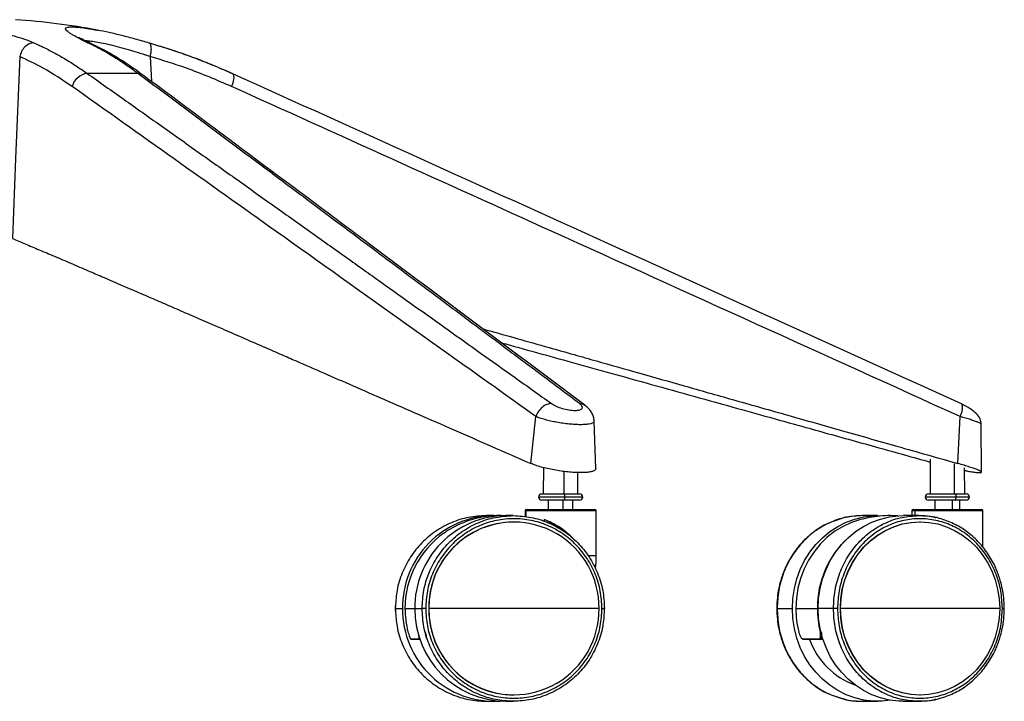
# Paper-space layout '_Front' of a CAD drawing. Units: millimetres. Extents: x 21 to 744, y 145 to 1401.
# Drawn here: x 426 to 744, y 145 to 365 of the extents above; entities that cross this region are included whole.
import ezdxf

# ---------------------------------------------------------------- set-up
doc = ezdxf.new("R2010")
doc.units = ezdxf.units.MM

psp = doc.layouts.new('_Front')

# ---------------------------------------------------------------- linework, layer by layer
at = {"color": 7, "linetype": 'Continuous', "lineweight": 25}
for p, q in [((450.89, 361.46), (451.12, 361.42)), ((447.73, 357.41), (448.99, 357.06)), ((467.9, 352.96), (468.33, 344.92)), ((463.98, 347.5), (447.59, 347.5)), ((590.99, 221.42), (592.61, 236.6)), ((729.01, 221.42), (729.71, 236.6)), ((611.93, 219.77), (611.43, 235.14)), ((736.58, 218.65), (736.52, 234.13)), ((720.06, 222.83), (719.97, 211.59)), ((595.06, 220.1), (594.99, 211.59)), ((727.76, 221.28), (727.79, 211.59)), ((731.17, 211.59), (731.11, 220.01)), ((601.64, 218.87), (601.65, 211.59)), ((606.19, 211.59), (606.14, 218.51)), ((607.72, 210.59), (593.47, 210.59)), ((594.47, 211.59), (606.72, 211.59)), ((732.7, 210.59), (718.45, 210.59)), ((719.45, 211.59), (731.7, 211.59)), ((606.72, 209.59), (594.47, 209.59)), ((596.59, 209.59), (596.59, 206.59)), ((601.35, 209.59), (601.35, 206.59)), ((604.59, 206.59), (604.59, 209.59)), ((731.7, 209.59), (719.45, 209.59)), ((721.57, 209.59), (721.57, 206.59)), ((727.16, 209.59), (727.16, 206.59)), ((729.57, 206.59), (729.57, 209.59)), ((578.97, 204.59), (576.62, 204.59)), ((585.29, 204.59), (582.93, 204.59)), ((589.09, 206.09), (589.09, 204.21)), ((612.09, 206.09), (589.09, 206.09)), ((589.3, 206.09), (589.3, 204.19)), ((589.59, 206.59), (611.59, 206.59)), ((612.09, 191.59), (612.09, 206.09)), ((691.44, 203.7), (688.68, 202.68)), ((703.05, 204.59), (698.1, 204.59)), ((716.31, 204.59), (711.36, 204.59)), ((714.07, 206.09), (714.07, 204.59)), ((737.07, 206.09), (714.07, 206.09)), ((714.57, 206.59), (736.57, 206.59)), ((715.01, 206.09), (715.01, 204.59)), ((737.07, 194.26), (737.07, 206.09)), ((585.5, 202.59), (585.47, 202.59)), ((595.26, 203.35), (595.26, 202.71)), ((716.76, 202.59), (716.7, 202.59)), ((612.09, 191.59), (609.59, 191.59)), ((547.17, 175.29), (547.13, 174.59)), ((547.22, 175.29), (547.15, 174.59)), ((614.78, 174.59), (614.74, 175.29)), ((547.13, 174.59), (547.17, 173.89)), ((547.13, 174.59), (549.51, 174.59)), ((547.15, 174.59), (547.22, 173.89)), ((550.3, 174.59), (555.82, 174.59)), ((613, 174.59), (557.98, 174.59)), ((614.74, 173.89), (614.78, 174.59)), ((670.55, 174.59), (675.5, 174.59)), ((676.62, 174.59), (683.56, 174.59)), ((688.76, 174.59), (683.81, 174.59)), ((742.48, 174.59), (690.99, 174.59)), ((555.15, 164.59), (554.85, 164.59)), ((685.39, 164.59), (684.22, 164.59)), ((585.47, 146.59), (585.5, 146.59)), ((688.68, 146.5), (691.44, 145.48)), ((716.7, 146.59), (716.76, 146.59)), ((576.62, 144.59), (578.97, 144.59)), ((582.93, 144.59), (585.29, 144.59)), ((698.1, 144.59), (703.05, 144.59)), ((711.36, 144.59), (716.31, 144.59))]:
    psp.add_line(p, q, dxfattribs=at)
at = {"color": 7, "linetype": 'Continuous', "lineweight": 25, "flags": 128}
for points in [[(425.78, 352.96), (424.47, 320.02), (423.43, 294.13)], [(494.68, 347.36), (494.82, 347.13), (494.92, 346.73), (494.94, 346.21), (494.88, 345.59), (494.74, 344.87), (494.52, 344.09), (494.25, 343.28)], [(494.4, 347.5), (494.65, 347.39), (494.68, 347.36)], [(728, 211.59), (728.07, 211.57), (728.15, 211.51), (728.22, 211.42), (728.28, 211.3), (728.33, 211.15), (728.36, 210.97), (728.38, 210.79), (728.39, 210.59)], [(728, 209.59), (728.07, 209.61), (728.15, 209.67), (728.22, 209.76), (728.28, 209.88), (728.33, 210.03), (728.36, 210.21), (728.38, 210.39), (728.39, 210.59)], [(675.5, 174.59), (675.66, 177.83), (676.14, 181.04), (676.94, 184.17), (678.05, 187.19), (679.44, 190.06), (681.12, 192.75), (683.05, 195.22), (685.21, 197.45), (687.59, 199.42), (690.15, 201.1), (692.85, 202.46), (695.68, 203.5), (698.59, 204.19), (701.56, 204.55), (703.85, 204.58)], [(683.81, 174.59), (683.97, 177.83), (684.45, 181.04), (685.25, 184.17), (686.36, 187.19), (687.75, 190.06), (689.43, 192.75), (691.36, 195.22), (693.52, 197.45), (695.9, 199.42), (698.46, 201.1), (701.16, 202.46), (703.99, 203.5), (706.9, 204.19), (709.87, 204.55), (711.36, 204.59)], [(696.89, 203.16), (694.64, 202.4), (691.85, 201.13), (689.2, 199.52), (686.74, 197.6), (684.49, 195.39), (682.48, 192.93), (680.74, 190.24), (679.28, 187.35), (678.13, 184.3), (677.29, 181.13), (676.79, 177.88), (676.62, 174.59)], [(690.99, 174.59), (691.15, 177.73), (691.63, 180.82), (692.43, 183.84), (693.54, 186.74), (694.93, 189.49), (696.6, 192.05), (698.52, 194.39), (700.67, 196.48), (703.02, 198.3), (705.55, 199.82), (708.21, 201.02), (710.98, 201.89), (713.82, 202.41), (716.7, 202.59)], [(691.05, 174.59), (691.21, 177.73), (691.69, 180.82), (692.49, 183.84), (693.59, 186.74), (694.99, 189.49), (696.66, 192.05), (698.58, 194.39), (700.73, 196.48), (703.08, 198.3), (705.61, 199.82), (708.27, 201.02), (711.04, 201.89), (713.88, 202.41), (716.76, 202.59), (719.64, 202.41), (722.48, 201.89), (725.26, 201.02), (727.92, 199.82), (730.44, 198.3), (732.8, 196.48), (734.95, 194.39), (736.87, 192.05), (738.54, 189.49), (739.93, 186.74), (741.03, 183.84), (741.83, 180.82), (742.32, 177.73), (742.48, 174.59)], [(707.21, 144.93), (704.54, 144.63), (701.56, 144.63), (698.59, 144.99), (695.68, 145.68), (692.85, 146.72), (690.15, 148.08), (687.59, 149.76), (685.21, 151.73), (683.05, 153.96), (681.12, 156.43), (679.44, 159.12), (678.05, 161.99), (676.94, 165.01), (676.14, 168.14), (675.66, 171.35), (675.5, 174.59)], [(711.36, 144.59), (709.87, 144.63), (706.9, 144.99), (703.99, 145.68), (701.16, 146.72), (698.46, 148.08), (695.9, 149.76), (693.52, 151.73), (691.36, 153.96), (689.43, 156.43), (687.75, 159.12), (686.36, 161.99), (685.25, 165.01), (684.45, 168.14), (683.97, 171.35), (683.81, 174.59)], [(716.7, 146.59), (713.82, 146.77), (710.98, 147.29), (708.21, 148.16), (705.55, 149.36), (703.02, 150.88), (700.67, 152.7), (698.52, 154.79), (696.6, 157.13), (694.93, 159.69), (693.54, 162.44), (692.43, 165.34), (691.63, 168.36), (691.15, 171.46), (690.99, 174.59)], [(742.48, 174.59), (742.32, 171.46), (741.83, 168.36), (741.03, 165.34), (739.93, 162.44), (738.54, 159.69), (736.87, 157.13), (734.95, 154.79), (732.8, 152.7), (730.44, 150.88), (727.92, 149.36), (725.26, 148.16), (722.48, 147.29), (719.64, 146.77), (716.76, 146.59), (713.88, 146.77), (711.04, 147.29), (708.27, 148.16), (705.61, 149.36), (703.08, 150.88), (700.73, 152.7), (698.58, 154.79), (696.66, 157.13), (694.99, 159.69), (693.59, 162.44), (692.49, 165.34), (691.69, 168.36), (691.21, 171.46), (691.05, 174.59)]]:
    psp.add_lwpolyline(points, dxfattribs=at)
at = {"color": 7, "linetype": 'Continuous', "lineweight": 25}
for centre, radius, start, end in [((409.8, 145.34), 220, 79.2356, 86.1846), ((448.44, 341.6), 5.96, 98.1728, 163.6828), ((463.86, 344.48), 3.03, 55.29, 87.6809), ((594.47, 210.59), 1, 90, 270), ((600.47, 210.83), 1.49, 350.6719, 30.6731), ((600.47, 210.35), 1.49, 329.3269, 9.3281), ((606.72, 210.59), 1, 270, 90), ((719.45, 210.59), 1, 90, 270), ((731.7, 210.59), 1, 270, 90), ((579.22, 174.89), 29.71, 90.4668, 180.5691), ((583.17, 174.89), 29.71, 90.4668, 180.5691), ((589.59, 206.09), 0.5, 90, 180), ((589.8, 206.09), 0.496, 90.5226, 180.5133), ((611.59, 206.09), 0.5, 360, 90), ((714.57, 206.09), 0.5, 90, 180), ((715.49, 206.11), 0.481, 92.5405, 182.333), ((736.57, 206.09), 0.5, 360, 90), ((585.73, 174.84), 27.75, 90.5226, 180.5133), ((585.5, 174.99), 27.5, 359.1664, 180.8336), ((582.5, 175.31), 30.81, 53.1438, 65.5434), ((579.98, 174.67), 29.68, 125.3297, 180.1563), ((714.14, 174.87), 30.58, 132.4168, 180.5274), ((578.01, 191.59), 34.08, 353.2762, 360), ((579.19, 174.28), 29.68, 179.4061, 273.4108), ((580.33, 174.59), 30.03, 179.9966, 194.584), ((583.21, 174.33), 29.74, 179.5053, 269.4588), ((585.73, 174.34), 27.75, 179.4867, 269.4774), ((585.5, 174.19), 27.5, 179.1664, 0.8336), ((708.62, 174.58), 32, 179.9859, 193.6579), ((715.56, 174.58), 32, 179.9859, 193.6579), ((684.32, 168.46), 1.44, 275.8515, 284.8018), ((552.4, 164.84), 0.249, 199.0369, 269.9095), ((554.85, 164.83), 0.242, 197.8142, 269.3488), ((679.08, 164.83), 0.238, 197.2784, 269.0904), ((704.3, 173.12), 24.8, 200.219, 250.0553), ((684.23, 164.81), 0.224, 194.6085, 267.6783)]:
    psp.add_arc(centre, radius, start, end, dxfattribs=at)
for points, knots in [([(398.37, 362.53), (399.92, 362.52), (403.03, 362.49), (407.63, 362.23), (412.09, 361.82), (415.84, 361.32), (418.95, 360.77), (421.53, 360.23), (424.38, 359.52), (427.41, 358.6), (429.32, 357.81), (430.27, 357.41)], [0, 0, 0, 0, 0.124543, 0.249824, 0.375132, 0.499531, 0.580134, 0.663457, 0.750187, 0.874697, 1, 1, 1, 1]), ([(447.73, 357.41), (446.84, 357.85), (445.12, 358.69), (443.42, 359.62), (442.28, 360.31), (441.56, 360.8), (440.92, 361.33), (440.54, 361.83), (440.65, 362.24), (441.29, 362.48), (442.48, 362.56), (444.19, 362.48), (446.14, 362.26), (448.15, 361.96), (449.65, 361.71), (450.62, 361.52), (450.89, 361.46)], [0, 0, 0, 0, 0.095043, 0.183467, 0.239397, 0.293341, 0.345694, 0.432339, 0.518264, 0.604447, 0.690978, 0.776794, 0.86313, 0.920466, 0.977742, 1, 1, 1, 1]), ([(467.73, 357.28), (466.19, 357.73), (463.11, 358.62), (458.73, 359.75), (454.58, 360.73), (452.13, 361.22), (450.9, 361.47)], [0, 0, 0, 0, 0.248563, 0.496996, 0.748717, 1, 1, 1, 1]), ([(430.27, 357.41), (429.8, 357.33), (428.82, 357.15), (427.44, 356.12), (426.32, 354.67), (425.96, 353.52), (425.78, 352.96)], [0, 0, 0, 0, 0.241656, 0.5, 0.758344, 1, 1, 1, 1]), ([(430.27, 357.41), (431.39, 356.9), (433.72, 355.83), (437.19, 354.03), (440.67, 352.04), (444.14, 349.89), (446.42, 348.31), (447.59, 347.5)], [0, 0, 0, 0, 0.188773, 0.392587, 0.593775, 0.790555, 1, 1, 1, 1]), ([(449, 357.08), (448.46, 357.34), (447.4, 357.85), (446.25, 358.44), (445.45, 358.83), (445, 359.01), (444.9, 358.94), (444.86, 358.91)], [0, 0, 0, 0, 0.2325758, 0.4541719, 0.664861, 0.8633848, 1, 1, 1, 1]), ([(467.9, 352.96), (467.66, 353.04), (467.24, 353.18), (466.48, 353.43), (465.38, 353.78), (463.44, 354.39), (460.75, 355.19), (457.67, 356.03), (454.73, 356.76), (452.1, 357.33), (449.83, 357.73), (448.14, 357.96), (447.4, 357.99), (447.12, 358)], [0, 0, 0, 0, 0.0262421, 0.0467901, 0.0833554, 0.1483384, 0.2639196, 0.3958514, 0.5275037, 0.6580317, 0.7893442, 0.9205476, 1, 1, 1, 1]), ([(463.98, 347.5), (462.59, 348.51), (459.92, 350.44), (455.81, 353.06), (451.78, 355.39), (449.04, 356.76), (447.73, 357.41)], [0, 0, 0, 0, 0.259968, 0.500134, 0.761803, 1, 1, 1, 1]), ([(465.59, 346.97), (463.97, 348.13), (460.9, 350.34), (456.5, 353.08), (452.59, 355.3), (450.14, 356.51), (449, 357.08)], [0, 0, 0, 0, 0.296875, 0.562302, 0.796629, 1, 1, 1, 1]), ([(467.45, 357.41), (469.17, 356.9), (472.77, 355.83), (478.15, 354.03), (483.56, 352.04), (488.98, 349.89), (492.56, 348.31), (494.4, 347.5)], [0, 0, 0, 0, 0.188773, 0.392587, 0.593775, 0.790555, 1, 1, 1, 1]), ([(467.45, 357.41), (467.62, 357.33), (467.98, 357.15), (468.23, 356.12), (468.23, 354.67), (468.01, 353.52), (467.9, 352.96)], [0, 0, 0, 0, 0.241656, 0.5, 0.758344, 1, 1, 1, 1]), ([(494.68, 347.36), (491.49, 348.74), (485.36, 351.39), (476.36, 354.67), (470.52, 356.43), (467.73, 357.28)], [0, 0, 0, 0, 0.3612, 0.694306, 1, 1, 1, 1]), ([(442.72, 343.28), (439.63, 345.34), (434.11, 349.03), (428.33, 351.76), (425.78, 352.96)], [0, 0, 0, 0, 0.559929, 1, 1, 1, 1]), ([(494.25, 343.28), (489.41, 345.34), (480.76, 349.03), (471.83, 351.76), (467.9, 352.96)], [0, 0, 0, 0, 0.559929, 1, 1, 1, 1]), ([(447.59, 347.5), (451.56, 344.7), (459.45, 339.13), (471.42, 330.64), (483.33, 322.19), (495.4, 313.61), (507.39, 305.09), (519.42, 296.53), (531.14, 288.18), (542.45, 280.13), (553.42, 272.32), (564.13, 264.69), (574.95, 256.98), (586.07, 249.06), (593.7, 243.62), (597.62, 240.82)], [0, 0, 0, 0, 0.079177, 0.15726, 0.239, 0.317254, 0.398474, 0.478718, 0.55795, 0.63288, 0.705017, 0.777369, 0.847291, 0.921502, 1, 1, 1, 1]), ([(606.68, 240.82), (602.69, 243.81), (594.95, 249.6), (583.69, 258.02), (572.67, 266.27), (561.52, 274.6), (549.99, 283.23), (538.23, 292.02), (526.95, 300.46), (516, 308.65), (505.54, 316.47), (495.01, 324.34), (484.65, 332.08), (474.31, 339.8), (467.44, 344.93), (463.98, 347.5)], [0, 0, 0, 0, 0.08376, 0.162623, 0.236587, 0.315415, 0.396867, 0.47906, 0.562376, 0.634026, 0.709187, 0.782477, 0.855279, 0.92725, 1, 1, 1, 1]), ([(608.43, 240.27), (585.38, 257.52), (537.77, 293.14), (490.14, 328.65), (465.59, 346.97)], [0, 0, 0, 0, 0.484371, 1, 1, 1, 1]), ([(730.13, 240.69), (692.12, 257.94), (613.65, 293.55), (535.15, 329.06), (494.68, 347.36)], [0, 0, 0, 0, 0.484369, 1, 1, 1, 1]), ([(592.61, 236.6), (564.64, 256.54), (514.69, 292.15), (464.71, 327.66), (442.72, 343.28)], [0, 0, 0, 0, 0.56, 1, 1, 1, 1]), ([(729.71, 236.6), (685.77, 256.54), (607.3, 292.15), (528.79, 327.66), (494.25, 343.28)], [0, 0, 0, 0, 0.56, 1, 1, 1, 1]), ([(423.43, 294.13), (424.8, 293.56), (427.67, 292.36), (432.18, 290.45), (437.12, 288.36), (442.42, 286.09), (447.57, 283.89), (451.86, 282.04), (455.28, 280.57), (458.2, 279.3), (461.24, 277.99), (464.19, 276.72), (466.92, 275.53), (469.43, 274.45), (471.93, 273.36), (475.45, 271.84), (480.07, 269.83), (485.89, 267.3), (492.04, 264.63), (498.51, 261.81), (504.67, 259.13), (510.25, 256.7), (516.51, 253.97), (524.21, 250.61), (533.74, 246.45), (543.92, 242), (554.76, 237.27), (566.25, 232.24), (578.4, 226.93), (586.72, 223.29), (590.99, 221.42)], [0, 0, 0, 0, 0.024342, 0.051224, 0.080645, 0.112605, 0.145922, 0.172754, 0.189508, 0.206961, 0.225113, 0.243964, 0.259638, 0.274053, 0.288936, 0.304286, 0.337064, 0.371788, 0.408459, 0.447077, 0.487642, 0.518955, 0.546907, 0.599877, 0.656767, 0.717575, 0.782303, 0.85095, 0.923515, 1, 1, 1, 1]), ([(575.41, 264.97), (575.75, 264.87), (579.42, 263.84), (586.57, 261.81), (596.07, 259.13), (604.65, 256.7), (614.3, 253.97), (626.15, 250.61), (640.82, 246.45), (656.51, 242), (673.2, 237.27), (690.9, 232.24), (709.62, 226.93), (722.43, 223.29), (729.01, 221.42)], [0, 0, 0, 0, 0.006737, 0.071581, 0.139695, 0.192273, 0.239207, 0.32815, 0.423674, 0.525778, 0.634463, 0.749728, 0.871574, 1, 1, 1, 1]), ([(581.43, 260.47), (585.2, 259.42), (592.86, 257.29), (604.64, 254.02), (617.01, 250.58), (630.09, 246.95), (643.74, 243.15), (656.99, 239.46), (671.11, 235.53), (686.34, 231.29), (703.16, 226.61), (714.51, 223.45), (720.05, 221.9)], [0, 0, 0, 0, 0.081684, 0.165696, 0.2549, 0.349295, 0.448882, 0.550257, 0.636028, 0.754489, 0.879915, 1, 1, 1, 1]), ([(597.62, 240.82), (597.13, 240.76), (596.12, 240.63), (594.59, 239.66), (593.3, 238.26), (592.83, 237.14), (592.61, 236.6)], [0, 0, 0, 0, 0.241279, 0.5, 0.758721, 1, 1, 1, 1]), ([(597.62, 240.82), (598.1, 240.53), (599.04, 239.95), (601.1, 239.2), (603.3, 238.7), (605.35, 238.51), (606.89, 238.7), (607.67, 239.21), (607.66, 239.95), (607, 240.53), (606.68, 240.82)], [0, 0, 0, 0, 0.1252218, 0.2504383, 0.375513, 0.500387, 0.6251858, 0.7500197, 0.8749465, 1, 1, 1, 1]), ([(606.68, 240.82), (607.17, 240.79), (607.83, 240.74), (608.27, 240.32), (608.38, 240.21)], [0, 0, 0, 0, 0.739719, 1, 1, 1, 1]), ([(611.44, 235.13), (611.39, 235.58), (611.29, 236.53), (610.69, 237.87), (609.77, 239.18), (608.88, 239.91), (608.43, 240.27)], [0, 0, 0, 0, 0.226761, 0.473705, 0.733556, 1, 1, 1, 1]), ([(730.1, 240.63), (730.16, 240.6), (730.39, 240.48), (730.46, 239.64), (730.27, 238.26), (729.89, 237.14), (729.71, 236.6)], [0, 0, 0, 0, 0.1039111, 0.4094741, 0.7150371, 1, 1, 1, 1]), ([(736.52, 234.12), (736.44, 234.72), (736.26, 236.03), (735, 237.62), (732.96, 239.23), (731.1, 240.19), (730.13, 240.69)], [0, 0, 0, 0, 0.204383, 0.445371, 0.713053, 1, 1, 1, 1]), ([(611.42, 235.14), (611.4, 235.01), (611.35, 234.74), (610.8, 234.42), (609.9, 234.17), (608.64, 234.02), (607.09, 233.96), (605.3, 234.02), (603.35, 234.17), (601.32, 234.42), (599.29, 234.75), (597.33, 235.15), (595.52, 235.6), (593.9, 236.09), (593.04, 236.43), (592.61, 236.6)], [0, 0, 0, 0, 0.072355, 0.149214, 0.226939, 0.304475, 0.382571, 0.460614, 0.538303, 0.616084, 0.693198, 0.770175, 0.84692, 0.92321, 1, 1, 1, 1]), ([(736.48, 234.13), (736.49, 234.15), (736.54, 234.21), (736.21, 234.42), (735.52, 234.75), (734.46, 235.15), (733.11, 235.6), (731.52, 236.09), (730.32, 236.43), (729.71, 236.6)], [0, 0, 0, 0, 0.0566867, 0.2156058, 0.3731607, 0.5304352, 0.6872354, 0.8431078, 1, 1, 1, 1]), ([(611.92, 219.77), (611.89, 219.62), (611.83, 219.32), (611.21, 218.96), (610.19, 218.69), (608.8, 218.52), (607.08, 218.47), (605.11, 218.52), (602.97, 218.69), (600.72, 218.96), (598.47, 219.33), (596.29, 219.77), (594.26, 220.28), (592.43, 220.84), (591.47, 221.23), (590.99, 221.42)], [0, 0, 0, 0, 0.074319, 0.151383, 0.228366, 0.305658, 0.382902, 0.45999, 0.537162, 0.614173, 0.691304, 0.768363, 0.845385, 0.922853, 1, 1, 1, 1]), ([(731.11, 219.19), (731.49, 219.12), (732.49, 218.92), (733.86, 218.7), (735.16, 218.52), (736.06, 218.47), (736.57, 218.52), (736.63, 218.69), (736.27, 218.96), (735.48, 219.33), (734.32, 219.77), (732.81, 220.28), (731.04, 220.84), (729.68, 221.23), (729.01, 221.42)], [0, 0, 0, 0, 0.050595, 0.136721, 0.223193, 0.309611, 0.395854, 0.482191, 0.56835, 0.65464, 0.740852, 0.827022, 0.91369, 1, 1, 1, 1]), ([(576.62, 204.59), (574.69, 204.48), (570.83, 204.26), (565.27, 202.47), (560.14, 199.7), (555.65, 195.94), (551.96, 191.37), (549.24, 186.14), (547.54, 180.71), (547.32, 177.02), (547.22, 175.29)], [0, 0, 0, 0, 0.126901, 0.253802, 0.380702, 0.507603, 0.634504, 0.761405, 0.888305, 1, 1, 1, 1]), ([(582.38, 204.53), (582.09, 204.55), (580.74, 204.65), (578.32, 204.52), (575.18, 204.12), (572.11, 203.39), (569.14, 202.37), (566.31, 201.05), (564.2, 199.87), (563.1, 199.05), (562.83, 198.85)], [0, 0, 0, 0, 0.043219, 0.196572, 0.349533, 0.501811, 0.653186, 0.803455, 0.952439, 1, 1, 1, 1]), ([(698.1, 204.59), (696.86, 204.52), (694.62, 204.39), (692.39, 204.05), (691.45, 203.7), (691.44, 203.7)], [0, 0, 0, 0, 0.554195, 0.992961, 1, 1, 1, 1]), ([(709.58, 204.5), (708.51, 204.55), (706.28, 204.65), (702.92, 204.39), (699.75, 203.91), (697.77, 203.37), (696.9, 203.14)], [0, 0, 0, 0, 0.2504161, 0.5203441, 0.7881957, 1, 1, 1, 1]), ([(722.97, 203.7), (722.96, 203.7), (722.02, 204.05), (719.79, 204.39), (717.56, 204.52), (716.31, 204.59)], [0, 0, 0, 0, 0.007039, 0.445805, 1, 1, 1, 1]), ([(716.31, 204.59), (718.13, 204.58), (720.07, 204.56), (721.9, 203.94), (722.01, 203.91)], [0, 0, 0, 0, 0.940636, 1, 1, 1, 1]), ([(743.98, 174.59), (743.94, 175.76), (743.87, 177.92), (743.41, 180.84), (742.85, 183.15), (742.28, 185), (741.69, 186.58), (740.59, 189.12), (738.66, 192.52), (735.52, 196.39), (731.81, 199.62), (727.61, 202.19), (724.53, 203.19), (722.97, 203.7)], [0, 0, 0, 0, 0.088501, 0.162715, 0.222634, 0.268408, 0.309421, 0.351176, 0.479664, 0.608798, 0.737975, 0.867273, 1, 1, 1, 1]), ([(605.19, 196.58), (605.07, 196.72), (604.48, 197.4), (603.2, 198.58), (601.38, 200.06), (599.38, 201.37), (597.31, 202.5), (595.94, 203.07), (595.26, 203.35)], [0, 0, 0, 0, 0.044832, 0.230197, 0.427946, 0.614666, 0.806351, 1, 1, 1, 1]), ([(687.35, 202.18), (687.17, 202.12), (685.5, 201.52), (682.62, 199.57), (678.88, 196.41), (675.75, 192.52), (673.82, 189.12), (672.72, 186.58), (672.13, 185), (671.56, 183.15), (671.01, 180.84), (670.54, 177.92), (670.47, 175.76), (670.43, 174.59)], [0, 0, 0, 0, 0.016822, 0.163401, 0.309841, 0.456232, 0.601892, 0.649227, 0.695722, 0.747613, 0.815539, 0.899671, 1, 1, 1, 1]), ([(547.22, 173.89), (547.32, 172.16), (547.54, 168.47), (549.24, 163.04), (551.96, 157.82), (555.65, 153.24), (560.14, 149.48), (565.27, 146.71), (570.83, 144.93), (574.69, 144.7), (576.62, 144.59)], [0, 0, 0, 0, 0.1116946, 0.2385954, 0.3654962, 0.4923969, 0.6192977, 0.7461985, 0.8730992, 1, 1, 1, 1]), ([(556.99, 174.59), (556.88, 174.59), (556.67, 174.59), (556.37, 174.59), (556.11, 174.59), (555.91, 174.59), (555.86, 174.59), (555.82, 174.59)], [0, 0, 0, 0, 0.210508, 0.388929, 0.552603, 0.755899, 1, 1, 1, 1]), ([(614.68, 173.89), (614.58, 172.16), (614.37, 168.47), (612.66, 163.04), (609.95, 157.82), (606.25, 153.24), (601.76, 149.48), (596.63, 146.71), (591.07, 144.93), (587.21, 144.7), (585.29, 144.59)], [0, 0, 0, 0, 0.111695, 0.238595, 0.365496, 0.492397, 0.619298, 0.746198, 0.873099, 1, 1, 1, 1]), ([(613.96, 174.59), (614.07, 174.59), (614.27, 174.59), (614.53, 174.59), (614.71, 174.59), (614.78, 174.59), (614.77, 174.59), (614.77, 174.59)], [0, 0, 0, 0, 0.269155, 0.497284, 0.706558, 0.966491, 1, 1, 1, 1]), ([(670.43, 174.59), (670.47, 173.42), (670.54, 171.26), (671.01, 168.34), (671.56, 166.03), (672.13, 164.18), (672.72, 162.6), (673.82, 160.06), (675.75, 156.66), (678.88, 152.77), (682.62, 149.61), (685.5, 147.66), (687.17, 147.06), (687.35, 147)], [0, 0, 0, 0, 0.100329, 0.184461, 0.252387, 0.304278, 0.350773, 0.398108, 0.543768, 0.690159, 0.836599, 0.983178, 1, 1, 1, 1]), ([(670.45, 174.59), (670.44, 174.59), (670.43, 174.59), (670.5, 174.59), (670.55, 174.59)], [0, 0, 0, 0, 0.219881, 1, 1, 1, 1]), ([(670.55, 174.59), (670.66, 172.63), (670.86, 168.7), (672.5, 163.04), (675.05, 157.82), (678.5, 153.23), (682.7, 149.51), (687.12, 146.83), (690.22, 145.94), (691.57, 145.55)], [0, 0, 0, 0, 0.147566, 0.295132, 0.442698, 0.590264, 0.737829, 0.885395, 1, 1, 1, 1]), ([(690.07, 174.59), (689.96, 174.59), (689.77, 174.59), (689.46, 174.59), (689.18, 174.59), (688.92, 174.59), (688.82, 174.59), (688.76, 174.59)], [0, 0, 0, 0, 0.210508, 0.388929, 0.552603, 0.755899, 1, 1, 1, 1]), ([(722.97, 145.48), (724.53, 145.99), (727.61, 146.99), (731.81, 149.56), (735.52, 152.79), (738.66, 156.66), (740.59, 160.06), (741.69, 162.6), (742.28, 164.18), (742.85, 166.03), (743.41, 168.34), (743.87, 171.26), (743.94, 173.42), (743.98, 174.59)], [0, 0, 0, 0, 0.132727, 0.262025, 0.391202, 0.520336, 0.648824, 0.690579, 0.731592, 0.777366, 0.837285, 0.911499, 1, 1, 1, 1]), ([(743.34, 174.59), (743.44, 174.59), (743.63, 174.59), (743.84, 174.59), (743.97, 174.59), (743.97, 174.59), (743.96, 174.59)], [0, 0, 0, 0, 0.306373, 0.566047, 0.804258, 1, 1, 1, 1]), ([(551.27, 167.03), (551.35, 166.74), (551.51, 166.16), (551.74, 165.52), (551.91, 165.14), (552.02, 164.92), (552.1, 164.78), (552.14, 164.77), (552.16, 164.76)], [0, 0, 0, 0, 0.249508, 0.498686, 0.623393, 0.748895, 0.873993, 1, 1, 1, 1]), ([(554.62, 164.76), (554.66, 164.77), (554.73, 164.78), (554.81, 164.92), (554.85, 165.14), (554.85, 165.52), (554.78, 166.15), (554.65, 166.74), (554.58, 167.03)], [0, 0, 0, 0, 0.125389, 0.250581, 0.375262, 0.500891, 0.750034, 1, 1, 1, 1]), ([(557.26, 164.64), (557.28, 164.68), (557.33, 164.81), (557.3, 165.3), (557.15, 166.12), (557, 166.77), (556.92, 167.09)], [0, 0, 0, 0, 0.1454821, 0.4300225, 0.7149167, 1, 1, 1, 1]), ([(677.52, 167.03), (677.61, 166.74), (677.77, 166.16), (678.08, 165.52), (678.33, 165.14), (678.52, 164.92), (678.7, 164.78), (678.8, 164.77), (678.85, 164.76)], [0, 0, 0, 0, 0.249508, 0.498686, 0.623393, 0.748895, 0.873993, 1, 1, 1, 1]), ([(684.01, 164.76), (684.08, 164.77), (684.22, 164.78), (684.38, 164.92), (684.51, 165.14), (684.61, 165.52), (684.64, 166.15), (684.53, 166.74), (684.47, 167.03)], [0, 0, 0, 0, 0.125389, 0.250581, 0.375262, 0.500891, 0.750034, 1, 1, 1, 1]), ([(684.78, 167.09), (684.83, 166.77), (684.95, 166.12), (684.9, 165.42), (684.77, 165), (684.62, 164.77), (684.44, 164.62), (684.29, 164.6), (684.22, 164.59)], [0, 0, 0, 0, 0.249929, 0.499067, 0.627115, 0.749395, 0.874717, 1, 1, 1, 1]), ([(554.85, 164.59), (554.24, 164.59), (553.16, 164.59), (552.63, 164.59), (552.4, 164.59)], [0, 0, 0, 0, 0.559893, 1, 1, 1, 1]), ([(679.08, 164.59), (679.02, 164.6), (678.91, 164.62), (678.77, 164.71), (678.7, 164.8), (678.69, 164.81)], [0, 0, 0, 0, 0.477256, 0.954728, 1, 1, 1, 1]), ([(684.22, 164.59), (683.12, 164.59), (681.16, 164.59), (679.71, 164.59), (679.08, 164.59)], [0, 0, 0, 0, 0.5598926, 1, 1, 1, 1]), ([(691.44, 145.48), (691.45, 145.48), (692.39, 145.13), (694.62, 144.79), (696.86, 144.66), (698.1, 144.59)], [0, 0, 0, 0, 0.007039, 0.445805, 1, 1, 1, 1]), ([(691.57, 145.55), (691.96, 145.41), (694.06, 144.67), (696.28, 144.63), (698.1, 144.59)], [0, 0, 0, 0, 0.182583, 1, 1, 1, 1]), ([(716.31, 144.59), (717.56, 144.66), (719.79, 144.79), (722.02, 145.13), (722.96, 145.48), (722.97, 145.48)], [0, 0, 0, 0, 0.554195, 0.992961, 1, 1, 1, 1]), ([(722.01, 145.27), (721.9, 145.24), (720.07, 144.62), (718.13, 144.6), (716.31, 144.59)], [0, 0, 0, 0, 0.059364, 1, 1, 1, 1])]:
    psp.add_open_spline(points, degree=3, knots=knots, dxfattribs=at)
for points in [[(555.82, 174.59), (555.93, 176.55), (556.15, 180.48), (557.9, 186.14), (560.63, 191.36), (564.32, 195.94), (568.81, 199.7), (573.94, 202.47), (579.5, 204.26), (583.36, 204.48), (585.29, 204.59)], [(585.29, 204.59), (587.21, 204.48), (591.07, 204.26), (596.63, 202.47), (601.76, 199.7), (606.25, 195.94), (609.94, 191.36), (612.67, 186.14), (614.42, 180.48), (614.64, 176.55), (614.75, 174.59)], [(698.1, 204.59), (696.3, 204.48), (692.69, 204.26), (687.49, 202.47), (682.7, 199.7), (678.5, 195.94), (675.04, 191.36), (672.5, 186.14), (670.86, 180.48), (670.66, 176.55), (670.55, 174.59)], [(688.76, 174.59), (688.86, 176.55), (689.06, 180.48), (690.7, 186.14), (693.25, 191.36), (696.7, 195.94), (700.9, 199.7), (705.7, 202.47), (710.9, 204.26), (714.5, 204.48), (716.31, 204.59)], [(613.96, 174.59), (613.85, 176.49), (613.64, 180.28), (611.94, 185.76), (609.31, 190.81), (605.74, 195.23), (601.4, 198.86), (596.44, 201.56), (591.07, 203.22), (585.47, 203.78), (579.88, 203.22), (574.51, 201.56), (569.55, 198.86), (565.21, 195.23), (561.64, 190.81), (559.01, 185.76), (557.31, 180.28), (557.1, 176.49), (556.99, 174.59)], [(743.34, 174.59), (743.24, 176.49), (743.04, 180.28), (741.45, 185.76), (738.99, 190.81), (735.66, 195.23), (731.6, 198.86), (726.96, 201.56), (721.93, 203.22), (716.7, 203.78), (711.47, 203.22), (706.45, 201.56), (701.81, 198.86), (697.75, 195.23), (694.41, 190.81), (691.95, 185.76), (690.37, 180.28), (690.17, 176.49), (690.07, 174.59)], [(585.29, 144.59), (583.36, 144.7), (579.5, 144.93), (573.94, 146.71), (568.81, 149.48), (564.32, 153.24), (560.63, 157.82), (557.9, 163.04), (556.15, 168.7), (555.93, 172.63), (555.82, 174.59)], [(556.99, 174.59), (557.1, 172.69), (557.31, 168.9), (559.01, 163.42), (561.64, 158.37), (565.21, 153.95), (569.55, 150.32), (574.51, 147.62), (579.88, 145.96), (585.47, 145.4), (591.07, 145.96), (596.44, 147.62), (601.4, 150.32), (605.74, 153.95), (609.31, 158.37), (611.94, 163.42), (613.64, 168.9), (613.85, 172.69), (613.96, 174.59)], [(716.31, 144.59), (714.5, 144.7), (710.9, 144.93), (705.7, 146.71), (700.9, 149.48), (696.7, 153.24), (693.25, 157.82), (690.7, 163.04), (689.06, 168.7), (688.86, 172.63), (688.76, 174.59)], [(690.07, 174.59), (690.17, 172.69), (690.37, 168.9), (691.95, 163.42), (694.41, 158.37), (697.75, 153.95), (701.81, 150.32), (706.45, 147.62), (711.47, 145.96), (716.7, 145.4), (721.93, 145.96), (726.96, 147.62), (731.6, 150.32), (735.66, 153.95), (738.99, 158.37), (741.45, 163.42), (743.04, 168.9), (743.24, 172.69), (743.34, 174.59)], [(552.16, 164.76), (552.43, 164.76), (552.98, 164.76), (554.07, 164.76), (554.62, 164.76)], [(678.85, 164.76), (679.58, 164.76), (681.05, 164.76), (683.02, 164.76), (684.01, 164.76)]]:
    psp.add_open_spline(points, degree=3, dxfattribs=at)

doc.saveas('drawing.dxf')
